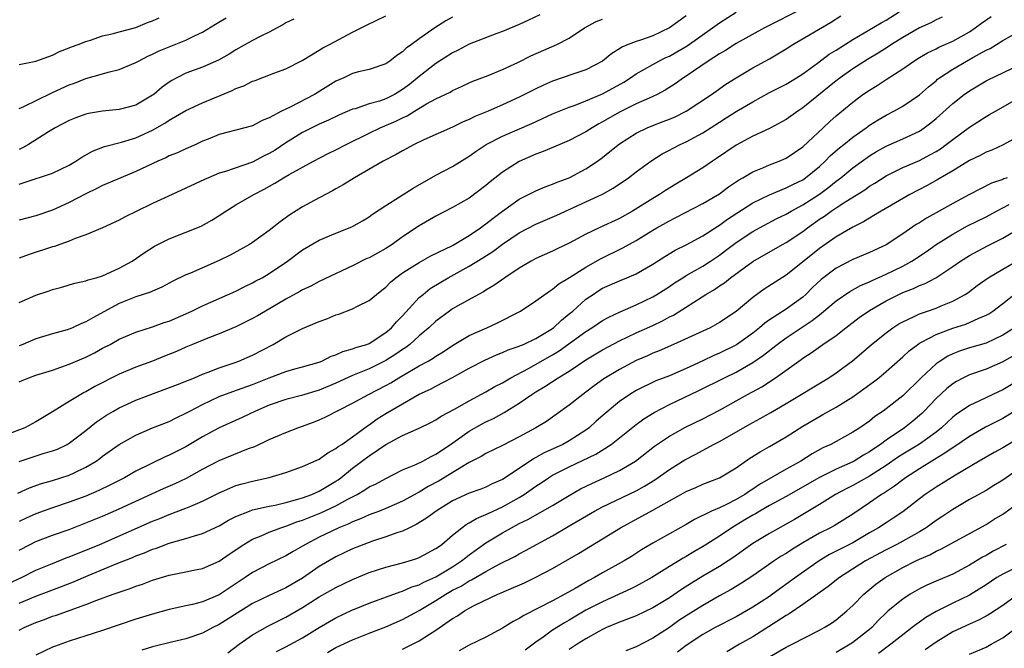
# Model space of a CAD drawing. Units: inches. Extents: x 2595000 to 2598000, y 1539000 to 1542000.
# Drawn here: x 2596899 to 2597017, y 1539767 to 1539842 of the extents above; entities that cross this region are included whole.
import ezdxf

# ---------------------------------------------------------------- set-up
doc = ezdxf.new("R2010")
doc.units = ezdxf.units.IN
doc.header["$MEASUREMENT"] = 0
doc.layers.add('LD25951539_2ft', color=9, linetype='Continuous')

msp = doc.modelspace()

# ---------------------------------------------------------------- linework, layer by layer
at = {"layer": 'LD25951539_2ft'}
for points, elevation in [([(2596993, 1539843.32), (2596988.42, 1539841), (2596985, 1539839.1), (2596983.72, 1539838.28), (2596983, 1539837.87), (2596981.64, 1539837), (2596979, 1539835.19), (2596978.7, 1539835), (2596977.71, 1539834.29), (2596976.49, 1539833.51), (2596975.53, 1539833), (2596975, 1539832.75), (2596974.57, 1539832.57), (2596973, 1539831.86), (2596971.09, 1539830.91), (2596969, 1539829.7), (2596968.54, 1539829.47), (2596967.74, 1539829), (2596967, 1539828.51), (2596965, 1539827.46), (2596963.88, 1539827), (2596961.86, 1539826.14), (2596961, 1539825.83), (2596959, 1539824.97), (2596957, 1539823.69), (2596955.51, 1539822.49), (2596955, 1539822.05), (2596953, 1539820.56), (2596951, 1539819.42), (2596949, 1539818.38), (2596947, 1539817.24), (2596945, 1539815.9), (2596943.76, 1539815), (2596943, 1539814.52), (2596941, 1539813.4), (2596940.71, 1539813.29), (2596939, 1539812.42), (2596935, 1539810.55), (2596934, 1539810), (2596933, 1539809.55), (2596932.67, 1539809.33), (2596931, 1539808.42), (2596928.56, 1539807), (2596927.58, 1539806.42), (2596927, 1539806.09), (2596925, 1539805.11), (2596923, 1539804.27), (2596921.81, 1539803.81), (2596919.79, 1539803), (2596919, 1539802.67), (2596917.85, 1539802.15), (2596916.42, 1539801.58), (2596914.98, 1539801), (2596913, 1539800.25), (2596911, 1539799.41), (2596908.07, 1539797.93), (2596907, 1539797.3), (2596906.79, 1539797.21), (2596906.4, 1539797), (2596905, 1539796.16), (2596903, 1539794.91), (2596901, 1539793.71), (2596899.68, 1539793), (2596895.4, 1539791.4)], 7988), ([(2596898.85, 1539785.15), (2596900.22, 1539785.78), (2596901.69, 1539786.31), (2596903, 1539786.67), (2596905, 1539787.3), (2596905.6, 1539787.6), (2596907, 1539788.26), (2596908.23, 1539789), (2596908.68, 1539789.32), (2596909, 1539789.57), (2596911, 1539790.98), (2596913, 1539792.12), (2596915, 1539792.99), (2596917, 1539793.75), (2596917.83, 1539794.17), (2596919, 1539794.73), (2596919.47, 1539795), (2596921, 1539795.8), (2596923, 1539796.73), (2596924.64, 1539797.36), (2596925.74, 1539797.74), (2596927, 1539798.2), (2596929, 1539799), (2596931, 1539799.76), (2596932.06, 1539800.06), (2596933, 1539800.3), (2596935, 1539800.88), (2596935.3, 1539801), (2596936.43, 1539801.57), (2596937, 1539801.76), (2596937.84, 1539802.16), (2596939, 1539802.45), (2596939.38, 1539802.62), (2596940.69, 1539803), (2596941, 1539803.12), (2596943, 1539804.43), (2596943.66, 1539805), (2596944.28, 1539805.72), (2596945, 1539806.43), (2596947, 1539808.61), (2596947.45, 1539809), (2596948.31, 1539809.69), (2596950.46, 1539811), (2596953, 1539812.39), (2596954.63, 1539813.37), (2596955.84, 1539814.16), (2596957, 1539815.03), (2596959, 1539816.38), (2596961, 1539817.44), (2596963.5, 1539818.5), (2596965, 1539819.17), (2596967, 1539820.1), (2596968.97, 1539821.03), (2596970.26, 1539821.74), (2596972.09, 1539823), (2596973, 1539823.71), (2596974.78, 1539825), (2596976.14, 1539825.86), (2596977, 1539826.3), (2596977.44, 1539826.56), (2596978.3, 1539827), (2596979, 1539827.32), (2596981, 1539828.4), (2596983, 1539829.67), (2596983.82, 1539830.18), (2596985, 1539830.94), (2596987, 1539832.13), (2596989, 1539833.22), (2596991, 1539834.25), (2596992.24, 1539835), (2596993, 1539835.49), (2596994.76, 1539836.76), (2596996.18, 1539837.82), (2596997, 1539838.31), (2596999, 1539839.59), (2597000.38, 1539840.38), (2597002.41, 1539841.59), (2597003, 1539841.92), (2597005.56, 1539843.56)], 7984), ([(2596899, 1539798.5), (2596899.34, 1539798.66), (2596900.15, 1539799), (2596901, 1539799.3), (2596903, 1539799.92), (2596905, 1539800.62), (2596907, 1539801.48), (2596908.01, 1539801.99), (2596909, 1539802.53), (2596909.9, 1539803), (2596911, 1539803.61), (2596913, 1539804.47), (2596915, 1539805.1), (2596916.39, 1539805.61), (2596917, 1539805.8), (2596919.71, 1539807), (2596921, 1539807.63), (2596923, 1539808.49), (2596925, 1539809.4), (2596926.05, 1539809.95), (2596927, 1539810.38), (2596927.39, 1539810.61), (2596928.15, 1539811), (2596929, 1539811.49), (2596931.19, 1539813), (2596933, 1539814.36), (2596935, 1539815.5), (2596937, 1539816.34), (2596938.89, 1539817.11), (2596940.19, 1539817.81), (2596941, 1539818.32), (2596941.39, 1539818.61), (2596943, 1539819.68), (2596946.26, 1539821.74), (2596949, 1539823.31), (2596951, 1539824.36), (2596953, 1539825.58), (2596953.81, 1539826.19), (2596955.04, 1539827), (2596957, 1539828), (2596960.49, 1539829.51), (2596963, 1539830.66), (2596965, 1539831.47), (2596965.72, 1539831.72), (2596967, 1539832.22), (2596969, 1539833.07), (2596971.52, 1539834.48), (2596972.32, 1539835), (2596973, 1539835.47), (2596975, 1539836.6), (2596975.74, 1539837), (2596976.58, 1539837.42), (2596977, 1539837.6), (2596977.9, 1539838.1), (2596979.15, 1539838.85), (2596982.16, 1539841), (2596983, 1539841.61), (2596985, 1539842.88)], 7990), ([(2596961.46, 1539842.54), (2596960.1, 1539841.9), (2596959, 1539841.4), (2596957, 1539840.56), (2596956.31, 1539840.31), (2596953, 1539839.03), (2596951.67, 1539838.33), (2596951, 1539838.01), (2596949, 1539836.73), (2596947, 1539835.16), (2596945.81, 1539834.19), (2596945, 1539833.59), (2596944.01, 1539833), (2596943, 1539832.49), (2596942.21, 1539832.21), (2596941, 1539831.86), (2596939.29, 1539831.29), (2596939, 1539831.22), (2596937.44, 1539830.56), (2596936.1, 1539829.9), (2596935, 1539829.43), (2596933, 1539828.42), (2596931, 1539827.18), (2596929.69, 1539826.31), (2596929, 1539825.91), (2596928.38, 1539825.62), (2596927, 1539824.89), (2596923.76, 1539823.76), (2596923, 1539823.54), (2596921.69, 1539823), (2596921.21, 1539822.79), (2596919, 1539821.73), (2596917.36, 1539821), (2596915, 1539819.9), (2596913.04, 1539818.96), (2596911.7, 1539818.3), (2596911, 1539817.91), (2596909, 1539816.97), (2596907, 1539816.14), (2596905.7, 1539815.7), (2596905, 1539815.4), (2596903.88, 1539815), (2596903.24, 1539814.75), (2596903, 1539814.69), (2596900.21, 1539813.79), (2596899, 1539813.35)], 7996), ([(2596979, 1539842.43), (2596977, 1539841), (2596975, 1539840.05), (2596973.53, 1539839.53), (2596973, 1539839.36), (2596972.05, 1539839), (2596971.31, 1539838.69), (2596971, 1539838.46), (2596970.09, 1539837.91), (2596969, 1539836.98), (2596967, 1539835.96), (2596965.44, 1539835.44), (2596963, 1539834.59), (2596961.89, 1539834.11), (2596961, 1539833.68), (2596959, 1539832.68), (2596957, 1539831.75), (2596955.28, 1539831), (2596953.66, 1539830.34), (2596953, 1539830.01), (2596952.28, 1539829.72), (2596951, 1539829.09), (2596947.55, 1539827.55), (2596946.38, 1539827), (2596945, 1539826.25), (2596944.21, 1539825.79), (2596942.68, 1539825), (2596939.24, 1539823), (2596937.86, 1539822.14), (2596937, 1539821.66), (2596936.59, 1539821.41), (2596935, 1539820.59), (2596933, 1539819.51), (2596931.46, 1539818.54), (2596930.3, 1539817.7), (2596929, 1539816.65), (2596927, 1539815.24), (2596926.64, 1539815), (2596924.29, 1539813.71), (2596923, 1539813.06), (2596919.56, 1539811.56), (2596919, 1539811.34), (2596917.42, 1539810.58), (2596916.12, 1539809.88), (2596915, 1539809.4), (2596914.73, 1539809.27), (2596913, 1539808.69), (2596911, 1539807.91), (2596907.81, 1539806.19), (2596907, 1539805.69), (2596906.49, 1539805.51), (2596905.4, 1539805), (2596905, 1539804.83), (2596904.75, 1539804.75), (2596903, 1539804.26), (2596901, 1539803.68), (2596899.44, 1539803), (2596899, 1539802.84)], 7992), ([(2596899, 1539822.24), (2596899.59, 1539822.41), (2596903, 1539823.56), (2596905, 1539824.52), (2596905.81, 1539825), (2596906.51, 1539825.49), (2596907.79, 1539826.21), (2596909.24, 1539826.76), (2596911.28, 1539827.28), (2596913, 1539827.8), (2596915, 1539828.72), (2596916.45, 1539829.55), (2596917, 1539829.93), (2596919, 1539831.09), (2596921, 1539832), (2596924.54, 1539833.46), (2596925, 1539833.7), (2596925.95, 1539834.05), (2596927, 1539834.58), (2596927.31, 1539834.69), (2596929.55, 1539835.55), (2596931, 1539836.09), (2596932.94, 1539837.06), (2596935, 1539838.3), (2596935.42, 1539838.58), (2596936.24, 1539839), (2596939, 1539840.48), (2596940.67, 1539841.33), (2596943, 1539842.42)], 8000), ([(2596899, 1539788.93), (2596901.89, 1539789.89), (2596903, 1539790.21), (2596903.58, 1539790.42), (2596904.76, 1539791), (2596905, 1539791.13), (2596907, 1539792.68), (2596908.28, 1539793.72), (2596909.48, 1539794.52), (2596910.29, 1539795), (2596911, 1539795.4), (2596913, 1539796.3), (2596914.78, 1539797), (2596918.3, 1539798.3), (2596919, 1539798.58), (2596919.29, 1539798.71), (2596920.03, 1539799), (2596921, 1539799.41), (2596921.65, 1539799.65), (2596923, 1539800.2), (2596924.8, 1539800.8), (2596925.35, 1539801), (2596927, 1539801.72), (2596929.45, 1539803), (2596931, 1539803.89), (2596933, 1539804.91), (2596935, 1539805.75), (2596935.92, 1539806.08), (2596937, 1539806.53), (2596937.36, 1539806.64), (2596939, 1539807.28), (2596939.6, 1539807.6), (2596941, 1539808.28), (2596941.86, 1539809), (2596942.51, 1539809.49), (2596943, 1539809.88), (2596943.54, 1539810.46), (2596944.18, 1539811), (2596945, 1539811.57), (2596947, 1539812.84), (2596948.39, 1539813.61), (2596951, 1539814.88), (2596953, 1539816.08), (2596954.36, 1539817), (2596954.72, 1539817.28), (2596955, 1539817.47), (2596955.85, 1539818.15), (2596957, 1539819), (2596959, 1539820.41), (2596961, 1539821.43), (2596962.1, 1539821.9), (2596963, 1539822.21), (2596963.54, 1539822.46), (2596965, 1539823), (2596967, 1539824.06), (2596968.39, 1539825), (2596969, 1539825.45), (2596969.86, 1539826.14), (2596971, 1539827.08), (2596973, 1539828.36), (2596974.32, 1539829), (2596975, 1539829.27), (2596976.26, 1539829.74), (2596977, 1539830.02), (2596977.69, 1539830.31), (2596979.02, 1539830.98), (2596982.04, 1539833), (2596982.6, 1539833.4), (2596983.78, 1539834.22), (2596985.01, 1539834.99), (2596987, 1539836.18), (2596989, 1539837.29), (2596991, 1539838.49), (2596991.8, 1539839), (2596996.35, 1539841.65), (2596997.58, 1539842.42)], 7986), ([(2596899, 1539778.3), (2596900.31, 1539779), (2596901, 1539779.34), (2596903, 1539780.09), (2596905, 1539780.8), (2596907, 1539781.57), (2596909, 1539782.4), (2596911, 1539783.27), (2596914.92, 1539785.08), (2596916.3, 1539785.7), (2596917.7, 1539786.3), (2596919.05, 1539786.95), (2596921, 1539788.01), (2596923, 1539789.06), (2596926.49, 1539790.49), (2596927.25, 1539790.75), (2596929, 1539791.57), (2596931, 1539792.44), (2596932.42, 1539793), (2596934.32, 1539793.68), (2596935, 1539793.96), (2596935.72, 1539794.28), (2596939, 1539795.95), (2596940.92, 1539797), (2596943, 1539798.07), (2596943.6, 1539798.4), (2596944.56, 1539799), (2596945.63, 1539799.63), (2596947, 1539800.41), (2596948.07, 1539801), (2596948.65, 1539801.35), (2596949, 1539801.59), (2596949.88, 1539802.12), (2596951, 1539802.87), (2596953, 1539804.05), (2596955.12, 1539805), (2596956.4, 1539805.6), (2596959.14, 1539807), (2596961, 1539808.21), (2596962.61, 1539809.39), (2596963, 1539809.62), (2596963.74, 1539810.26), (2596965.04, 1539811.04), (2596967, 1539812.28), (2596968.73, 1539813.27), (2596971.43, 1539814.57), (2596973, 1539815.45), (2596975, 1539816.71), (2596975.49, 1539817), (2596977, 1539817.84), (2596977.78, 1539818.22), (2596981, 1539819.92), (2596983, 1539821.08), (2596984.1, 1539821.9), (2596985.29, 1539822.71), (2596985.82, 1539823), (2596987, 1539823.73), (2596988.2, 1539824.2), (2596989, 1539824.55), (2596990.19, 1539825), (2596991, 1539825.35), (2596993, 1539826.71), (2596995.45, 1539829), (2596996.24, 1539829.76), (2596997, 1539830.45), (2596999, 1539832.09), (2597000.23, 1539833), (2597001, 1539833.53), (2597001.92, 1539834.08), (2597003, 1539834.8), (2597005, 1539836.06), (2597006.32, 1539837), (2597007, 1539837.43), (2597007.99, 1539838.01), (2597009, 1539838.48), (2597009.34, 1539838.66), (2597011, 1539839.39), (2597013, 1539840.53), (2597013.71, 1539841), (2597014.45, 1539841.55), (2597015.63, 1539842.37)], 7980), ([(2596951, 1539842.29), (2596950.17, 1539841.83), (2596948.88, 1539841), (2596947, 1539839.68), (2596946.06, 1539839), (2596945.43, 1539838.57), (2596945, 1539838.12), (2596944.31, 1539837.69), (2596943.47, 1539837), (2596943, 1539836.68), (2596941, 1539836.01), (2596939.7, 1539835.7), (2596939, 1539835.5), (2596937.95, 1539835), (2596937, 1539834.58), (2596934.41, 1539833), (2596931.49, 1539831.49), (2596930.46, 1539831), (2596929, 1539830.2), (2596928.13, 1539829.87), (2596927, 1539829.25), (2596923, 1539828.19), (2596921.65, 1539827.65), (2596921, 1539827.38), (2596920.18, 1539827), (2596919, 1539826.49), (2596917.99, 1539826.01), (2596917, 1539825.62), (2596916.59, 1539825.41), (2596915.61, 1539825), (2596913, 1539823.76), (2596911.18, 1539823), (2596909, 1539822.05), (2596908.31, 1539821.69), (2596907, 1539821.07), (2596905, 1539820.02), (2596903, 1539819.1), (2596901, 1539818.44), (2596899, 1539817.89)], 7998), ([(2597009.72, 1539842.28), (2597009, 1539841.94), (2597008.39, 1539841.61), (2597007, 1539841.01), (2597005, 1539839.85), (2597003.66, 1539839), (2597003.27, 1539838.73), (2597002.04, 1539837.96), (2597000.79, 1539837.21), (2596999, 1539836.06), (2596997.5, 1539835), (2596997, 1539834.62), (2596993, 1539831.38), (2596992.41, 1539831), (2596991, 1539829.98), (2596989, 1539828.91), (2596987, 1539827.99), (2596985, 1539826.92), (2596982.67, 1539825.33), (2596982.16, 1539825), (2596981, 1539824.21), (2596979.04, 1539823), (2596977.77, 1539822.23), (2596976.53, 1539821.47), (2596975.83, 1539821), (2596975, 1539820.52), (2596972.57, 1539819), (2596971, 1539818.11), (2596968.59, 1539817), (2596967, 1539816.23), (2596965, 1539815.14), (2596963.53, 1539814.47), (2596963, 1539814.2), (2596961, 1539813.32), (2596960.42, 1539813), (2596959, 1539812.15), (2596957.28, 1539811), (2596955.95, 1539810.05), (2596955, 1539809.5), (2596954.7, 1539809.3), (2596954.1, 1539809), (2596951.61, 1539807.61), (2596951, 1539807.26), (2596950.63, 1539807), (2596949, 1539805.8), (2596948.15, 1539805), (2596947, 1539804.02), (2596945.87, 1539803), (2596945.37, 1539802.63), (2596945, 1539802.39), (2596944.19, 1539801.81), (2596943, 1539801.05), (2596941, 1539800.06), (2596939, 1539799.27), (2596937, 1539798.36), (2596935, 1539797.5), (2596932.85, 1539796.85), (2596931, 1539796.39), (2596929, 1539795.71), (2596927.33, 1539795), (2596925.76, 1539794.24), (2596923, 1539792.98), (2596921, 1539791.91), (2596919, 1539790.72), (2596918.41, 1539790.41), (2596917, 1539789.69), (2596916.51, 1539789.49), (2596913, 1539787.78), (2596911.61, 1539787), (2596909.88, 1539786.12), (2596908.53, 1539785.47), (2596907, 1539784.8), (2596905, 1539784.05), (2596903, 1539783.37), (2596901, 1539782.66), (2596899.84, 1539782.16), (2596899, 1539781.75)], 7982), ([(2596899, 1539836.61), (2596901, 1539837), (2596903, 1539837.73), (2596903.83, 1539838.17), (2596905, 1539838.58), (2596905.29, 1539838.71), (2596906.09, 1539839), (2596907, 1539839.37), (2596907.53, 1539839.53), (2596909, 1539840.04), (2596910.32, 1539840.32), (2596911, 1539840.52), (2596913, 1539841.02), (2596914.38, 1539841.62), (2596915, 1539841.82), (2596915.8, 1539842.2)], 8006), ([(2596899, 1539831.33), (2596899.57, 1539831.57), (2596902.84, 1539833.16), (2596903, 1539833.22), (2596905, 1539834.16), (2596905.63, 1539834.37), (2596907, 1539834.92), (2596909, 1539835.47), (2596909.68, 1539835.68), (2596911, 1539836), (2596913, 1539836.82), (2596913.29, 1539837), (2596914.42, 1539837.58), (2596915, 1539837.82), (2596915.78, 1539838.22), (2596917, 1539838.73), (2596919, 1539839.5), (2596920.03, 1539840.03), (2596921, 1539840.48), (2596922.55, 1539841.45), (2596923.81, 1539842.19)], 8004), ([(2596931.95, 1539842.05), (2596931, 1539841.58), (2596930.64, 1539841.36), (2596929.93, 1539841), (2596929, 1539840.49), (2596928, 1539840), (2596927, 1539839.47), (2596925, 1539838.36), (2596924.17, 1539837.83), (2596922.9, 1539837.1), (2596921, 1539836.26), (2596919, 1539835.55), (2596917.9, 1539835), (2596917.31, 1539834.69), (2596917, 1539834.49), (2596916.14, 1539833.86), (2596915.13, 1539833), (2596915, 1539832.9), (2596913, 1539831.72), (2596911, 1539831.18), (2596909, 1539830.99), (2596907.31, 1539830.7), (2596907, 1539830.62), (2596905.81, 1539830.19), (2596905, 1539829.86), (2596903.32, 1539829), (2596902.51, 1539828.51), (2596900.12, 1539827), (2596899.41, 1539826.59), (2596899, 1539826.4)], 8002), ([(2596899, 1539808.03), (2596901, 1539808.91), (2596902.58, 1539809.42), (2596903, 1539809.57), (2596904.13, 1539809.87), (2596905, 1539810.13), (2596905.66, 1539810.34), (2596907, 1539810.62), (2596907.25, 1539810.75), (2596908.23, 1539811), (2596909, 1539811.23), (2596911, 1539812.13), (2596912.56, 1539813), (2596914, 1539814), (2596915.22, 1539814.78), (2596917, 1539815.65), (2596920.82, 1539817.18), (2596922.11, 1539817.89), (2596923, 1539818.45), (2596923.78, 1539819), (2596925, 1539819.74), (2596927.15, 1539821), (2596928.38, 1539821.62), (2596929.67, 1539822.33), (2596930.71, 1539823), (2596931.4, 1539823.4), (2596934.29, 1539825), (2596936.08, 1539825.92), (2596937, 1539826.36), (2596938.21, 1539827), (2596941, 1539828.37), (2596942.32, 1539829), (2596944.2, 1539829.8), (2596945, 1539830.21), (2596945.55, 1539830.45), (2596946.41, 1539831), (2596947.88, 1539831.88), (2596949, 1539832.48), (2596950.71, 1539833.29), (2596951, 1539833.48), (2596952.06, 1539833.94), (2596953, 1539834.4), (2596953.42, 1539834.58), (2596955.28, 1539835.28), (2596957, 1539835.98), (2596958.83, 1539836.83), (2596960.38, 1539837.62), (2596963.49, 1539839), (2596965, 1539839.77), (2596966.83, 1539841), (2596968.24, 1539841.76), (2596969, 1539842.05)], 7994), ([(2596897.72, 1539774.28), (2596899.26, 1539775), (2596901, 1539775.88), (2596903, 1539776.71), (2596904.64, 1539777.36), (2596905, 1539777.49), (2596906.06, 1539777.94), (2596907, 1539778.29), (2596908.68, 1539779), (2596915, 1539781.79), (2596915.88, 1539782.12), (2596917, 1539782.6), (2596919, 1539783.33), (2596919.6, 1539783.6), (2596921, 1539784.17), (2596923, 1539785.19), (2596924.25, 1539785.75), (2596925, 1539786.05), (2596925.74, 1539786.26), (2596927, 1539786.59), (2596929, 1539787.01), (2596931, 1539787.63), (2596933, 1539788.33), (2596935, 1539789.22), (2596936.01, 1539789.99), (2596937, 1539790.5), (2596937.27, 1539790.73), (2596937.69, 1539791), (2596939, 1539791.89), (2596940.78, 1539793.22), (2596941, 1539793.36), (2596941.95, 1539794.05), (2596943, 1539794.71), (2596945, 1539795.87), (2596947, 1539797.01), (2596948.36, 1539797.64), (2596949, 1539798), (2596951, 1539799.04), (2596953, 1539800.14), (2596954.88, 1539801.12), (2596956.26, 1539801.74), (2596957, 1539802.02), (2596957.67, 1539802.33), (2596959, 1539802.79), (2596959.14, 1539802.86), (2596959.49, 1539803), (2596961, 1539803.71), (2596962.77, 1539804.77), (2596963.11, 1539805), (2596964.08, 1539805.92), (2596965, 1539806.65), (2596965.42, 1539807), (2596967, 1539808.42), (2596967.85, 1539809), (2596968.54, 1539809.46), (2596969, 1539809.73), (2596971, 1539810.64), (2596971.89, 1539811), (2596973, 1539811.48), (2596975, 1539812.61), (2596976.45, 1539813.55), (2596977.7, 1539814.3), (2596979, 1539814.94), (2596981, 1539816.03), (2596982.8, 1539817.2), (2596983, 1539817.32), (2596983.97, 1539818.03), (2596987, 1539819.97), (2596989, 1539820.94), (2596991, 1539821.77), (2596991.81, 1539822.2), (2596993, 1539822.77), (2596993.33, 1539823), (2596995, 1539824.37), (2596995.69, 1539825), (2596996.34, 1539825.66), (2596997.41, 1539826.59), (2596997.93, 1539827), (2596999, 1539827.88), (2597000.6, 1539829), (2597001, 1539829.3), (2597002.04, 1539829.96), (2597003, 1539830.52), (2597003.94, 1539831), (2597005, 1539831.6), (2597007, 1539832.94), (2597008.08, 1539833.92), (2597009, 1539834.65), (2597009.18, 1539834.82), (2597009.43, 1539835), (2597011, 1539836.02), (2597012.67, 1539837), (2597013.42, 1539837.42), (2597015, 1539838.3), (2597015.48, 1539838.52), (2597017, 1539839.48), (2597019, 1539840.59)], 7978), ([(2596899, 1539771.95), (2596901, 1539772.76), (2596904.07, 1539773.93), (2596905.5, 1539774.5), (2596907.26, 1539775.26), (2596910.64, 1539776.64), (2596912.59, 1539777.41), (2596913, 1539777.6), (2596914.02, 1539777.98), (2596915, 1539778.4), (2596915.45, 1539778.55), (2596917, 1539779.13), (2596919, 1539779.7), (2596920.03, 1539780.03), (2596921, 1539780.3), (2596923, 1539781.24), (2596924.1, 1539781.9), (2596925, 1539782.36), (2596926.63, 1539783), (2596927, 1539783.13), (2596929, 1539783.57), (2596929.71, 1539783.71), (2596931, 1539784.03), (2596932.41, 1539784.41), (2596933, 1539784.6), (2596934.1, 1539785), (2596934.72, 1539785.28), (2596935, 1539785.38), (2596937, 1539786.58), (2596937.25, 1539786.75), (2596937.58, 1539787), (2596939, 1539788.14), (2596941, 1539789.62), (2596943, 1539791), (2596945, 1539792.08), (2596947, 1539792.96), (2596948.38, 1539793.62), (2596949, 1539793.94), (2596949.63, 1539794.37), (2596951.21, 1539795.21), (2596953, 1539796.24), (2596955, 1539797.3), (2596956.07, 1539797.93), (2596957, 1539798.4), (2596958, 1539799), (2596960.11, 1539800.11), (2596963, 1539801.74), (2596963.79, 1539802.21), (2596967, 1539804.56), (2596967.72, 1539805), (2596969, 1539805.86), (2596969.73, 1539806.27), (2596971.08, 1539806.92), (2596973, 1539807.75), (2596975, 1539808.7), (2596975.51, 1539809), (2596977, 1539809.95), (2596977.62, 1539810.38), (2596978.6, 1539811), (2596979, 1539811.25), (2596981, 1539812.39), (2596981.94, 1539813), (2596983, 1539813.71), (2596983.74, 1539814.26), (2596985, 1539815.24), (2596987, 1539816.56), (2596987.81, 1539817), (2596989.9, 1539818.1), (2596991, 1539818.63), (2596991.6, 1539819), (2596993, 1539819.75), (2596995, 1539821.04), (2596996.13, 1539821.87), (2596997, 1539822.58), (2596997.56, 1539823), (2596999, 1539824.19), (2597001, 1539825.62), (2597001.86, 1539826.14), (2597003, 1539826.78), (2597005, 1539827.67), (2597007, 1539828.61), (2597007.59, 1539829), (2597008.39, 1539829.61), (2597009, 1539830.11), (2597011, 1539831.93), (2597012.37, 1539833), (2597013, 1539833.44), (2597015, 1539834.62), (2597015.25, 1539834.75), (2597019, 1539836.55)], 7976), ([(2596899, 1539768.68), (2596899.61, 1539769), (2596901, 1539769.62), (2596902.02, 1539769.98), (2596903, 1539770.36), (2596903.49, 1539770.51), (2596905.1, 1539771.1), (2596907, 1539771.78), (2596908.29, 1539772.29), (2596910.25, 1539773), (2596911, 1539773.26), (2596912.31, 1539773.69), (2596913, 1539773.96), (2596913.79, 1539774.21), (2596915, 1539774.68), (2596917, 1539775.28), (2596917.37, 1539775.37), (2596919, 1539775.69), (2596919.89, 1539775.89), (2596921, 1539776.11), (2596923, 1539776.98), (2596924.18, 1539777.82), (2596925, 1539778.35), (2596925.38, 1539778.62), (2596925.96, 1539779), (2596927, 1539779.62), (2596928.04, 1539780.04), (2596929, 1539780.47), (2596930.39, 1539781), (2596931, 1539781.19), (2596932.31, 1539781.69), (2596933, 1539781.91), (2596935.2, 1539782.8), (2596937, 1539783.62), (2596938.44, 1539784.44), (2596939.53, 1539785), (2596940.47, 1539785.53), (2596941, 1539785.89), (2596941.76, 1539786.24), (2596943, 1539786.92), (2596945, 1539787.93), (2596946.59, 1539788.6), (2596947.43, 1539789), (2596948.44, 1539789.56), (2596949, 1539789.81), (2596950.76, 1539791), (2596953, 1539792.58), (2596954.55, 1539793.45), (2596955, 1539793.69), (2596955.89, 1539794.11), (2596957.18, 1539794.82), (2596959, 1539795.95), (2596960.5, 1539797), (2596961, 1539797.32), (2596962.06, 1539797.94), (2596963.66, 1539799), (2596965, 1539799.8), (2596967, 1539801.14), (2596969, 1539802.34), (2596971, 1539803.41), (2596973, 1539804.37), (2596975, 1539805.28), (2596976.17, 1539805.83), (2596977, 1539806.29), (2596977.48, 1539806.52), (2596981.38, 1539809), (2596982.41, 1539809.59), (2596983, 1539810.01), (2596983.6, 1539810.4), (2596984.35, 1539811), (2596987, 1539812.93), (2596990.59, 1539815), (2596991, 1539815.22), (2596993, 1539816.56), (2596993.57, 1539817), (2596995, 1539818.01), (2596995.6, 1539818.4), (2596996.41, 1539819), (2596997, 1539819.4), (2596998.16, 1539820.16), (2597000.44, 1539821.56), (2597001, 1539821.97), (2597001.65, 1539822.35), (2597003, 1539823.22), (2597005, 1539824.22), (2597007, 1539825.08), (2597008.26, 1539825.74), (2597009, 1539826.16), (2597009.52, 1539826.48), (2597010.23, 1539827), (2597011, 1539827.61), (2597013, 1539829.09), (2597015, 1539830.35), (2597015.42, 1539830.58), (2597016.12, 1539831), (2597019, 1539832.63)], 7974), ([(2597019, 1539828.02), (2597017.05, 1539826.95), (2597015.68, 1539826.32), (2597015, 1539826.08), (2597014.31, 1539825.69), (2597013, 1539825.08), (2597011, 1539823.85), (2597009.21, 1539822.79), (2597007.92, 1539822.08), (2597005.86, 1539821), (2597002.41, 1539819), (2597001.55, 1539818.45), (2597001, 1539818.15), (2597000.29, 1539817.71), (2596999, 1539817.08), (2596997, 1539815.92), (2596995, 1539814.49), (2596994.16, 1539813.84), (2596991, 1539811.3), (2596988.38, 1539809.62), (2596987, 1539808.63), (2596985, 1539806.96), (2596983, 1539805.61), (2596981.88, 1539805), (2596977.5, 1539803), (2596975.77, 1539802.23), (2596975, 1539801.94), (2596974.36, 1539801.64), (2596973, 1539801.08), (2596971, 1539800), (2596969.15, 1539798.85), (2596967.98, 1539798.02), (2596967, 1539797.27), (2596966.61, 1539797), (2596965, 1539795.7), (2596963.43, 1539794.57), (2596962.25, 1539793.75), (2596961, 1539793), (2596959, 1539791.92), (2596957, 1539790.88), (2596955, 1539789.91), (2596954.44, 1539789.56), (2596953, 1539788.82), (2596952.58, 1539788.58), (2596949.38, 1539786.62), (2596948.07, 1539785.93), (2596947, 1539785.28), (2596946.81, 1539785.19), (2596945, 1539784.19), (2596943, 1539783.31), (2596942.23, 1539783), (2596941, 1539782.54), (2596939.94, 1539782.06), (2596939, 1539781.72), (2596938.53, 1539781.47), (2596937.35, 1539781), (2596935, 1539779.86), (2596933.35, 1539779), (2596933, 1539778.78), (2596931.86, 1539778.14), (2596931, 1539777.61), (2596929, 1539776.66), (2596927, 1539775.63), (2596926.1, 1539775), (2596923, 1539772.95), (2596921, 1539772.11), (2596919.79, 1539771.79), (2596919, 1539771.63), (2596917, 1539771.17), (2596915, 1539770.62), (2596913, 1539770.01), (2596909, 1539768.64), (2596905, 1539767.36), (2596903.25, 1539766.75), (2596903, 1539766.64), (2596901, 1539765.69)], 7972), ([(2597017.52, 1539823), (2597017.14, 1539822.86), (2597017, 1539822.79), (2597015.66, 1539822.34), (2597013, 1539821), (2597011, 1539819.91), (2597009.39, 1539819), (2597007.84, 1539818.16), (2597007, 1539817.6), (2597006.62, 1539817.38), (2597005, 1539816.28), (2597003, 1539814.95), (2597001, 1539814.03), (2596999, 1539813.2), (2596997, 1539812.16), (2596995.2, 1539810.8), (2596994.18, 1539809.82), (2596993.37, 1539809), (2596993, 1539808.67), (2596991, 1539807.22), (2596989, 1539805.94), (2596988.45, 1539805.55), (2596987.82, 1539805), (2596987, 1539804.36), (2596985.04, 1539802.96), (2596983, 1539801.93), (2596982.34, 1539801.66), (2596981, 1539801.01), (2596979, 1539800.09), (2596977, 1539799.22), (2596975.39, 1539798.61), (2596973, 1539797.45), (2596972.26, 1539797), (2596971, 1539796.13), (2596969.28, 1539794.72), (2596968.22, 1539793.78), (2596967.38, 1539793), (2596967, 1539792.72), (2596965, 1539791.43), (2596964.21, 1539791), (2596962, 1539790), (2596961, 1539789.42), (2596960.72, 1539789.28), (2596959, 1539788.1), (2596957, 1539786.77), (2596955.75, 1539786.25), (2596955, 1539785.87), (2596954.38, 1539785.62), (2596953, 1539785.15), (2596951, 1539784.23), (2596949.02, 1539783), (2596947.87, 1539782.13), (2596946.63, 1539781.37), (2596945.82, 1539781), (2596945, 1539780.6), (2596944.41, 1539780.41), (2596943, 1539779.89), (2596941.38, 1539779.38), (2596940.33, 1539779), (2596939, 1539778.47), (2596937, 1539777.5), (2596935, 1539776.32), (2596933, 1539774.95), (2596931, 1539773.78), (2596930.45, 1539773.55), (2596929, 1539772.86), (2596927, 1539771.88), (2596923, 1539769.37), (2596922.23, 1539769), (2596921, 1539768.32), (2596919, 1539767.66), (2596917.26, 1539767.26), (2596915, 1539766.69), (2596913.69, 1539766.31)], 7970), ([(2596924.02, 1539765.98), (2596925.39, 1539767), (2596927, 1539768.14), (2596928.83, 1539769.17), (2596931, 1539770.25), (2596931.48, 1539770.52), (2596933, 1539771.41), (2596935, 1539772.68), (2596937, 1539773.82), (2596939, 1539774.77), (2596941, 1539775.6), (2596943, 1539776.25), (2596945, 1539776.77), (2596945.78, 1539777), (2596946.7, 1539777.3), (2596947, 1539777.41), (2596949, 1539778.49), (2596949.29, 1539778.71), (2596949.7, 1539779), (2596951, 1539780.1), (2596952.11, 1539781), (2596952.62, 1539781.38), (2596953, 1539781.57), (2596953.88, 1539782.12), (2596955, 1539782.57), (2596955.28, 1539782.72), (2596957, 1539783.52), (2596959, 1539784.64), (2596959.58, 1539785), (2596960.43, 1539785.57), (2596961, 1539786), (2596961.62, 1539786.38), (2596962.52, 1539787), (2596963, 1539787.29), (2596965, 1539788.3), (2596968.18, 1539789.82), (2596970.01, 1539791), (2596973, 1539793.37), (2596973.94, 1539794.06), (2596975.16, 1539794.84), (2596977, 1539795.79), (2596980.53, 1539797.47), (2596983.6, 1539799), (2596985, 1539799.67), (2596987, 1539800.81), (2596988.3, 1539801.7), (2596989, 1539802.26), (2596989.43, 1539802.57), (2596989.94, 1539803), (2596991, 1539803.78), (2596992.81, 1539805), (2596994.15, 1539805.85), (2596995, 1539806.55), (2596995.27, 1539806.73), (2596997, 1539808.21), (2596998.65, 1539809.35), (2596999.94, 1539810.06), (2597001, 1539810.51), (2597001.32, 1539810.68), (2597003, 1539811.42), (2597005, 1539812.4), (2597006.09, 1539813), (2597007.84, 1539814.16), (2597009.03, 1539815), (2597011, 1539816.24), (2597012.79, 1539817.21), (2597015, 1539818.32), (2597016.24, 1539819), (2597017.78, 1539819.78)], 7968), ([(2596929.87, 1539766.13), (2596931, 1539766.7), (2596933, 1539767.79), (2596935, 1539769.02), (2596937, 1539770.19), (2596939, 1539771.13), (2596939.22, 1539771.22), (2596941, 1539771.92), (2596944.7, 1539773.3), (2596945, 1539773.37), (2596946.12, 1539773.88), (2596947, 1539774.15), (2596947.55, 1539774.45), (2596949, 1539775.1), (2596951, 1539776.31), (2596952.06, 1539777), (2596952.57, 1539777.43), (2596953, 1539777.75), (2596955, 1539779.18), (2596957, 1539780.39), (2596958.07, 1539781), (2596959, 1539781.49), (2596960.02, 1539781.98), (2596963, 1539783.68), (2596965, 1539784.88), (2596966.35, 1539785.65), (2596967.69, 1539786.31), (2596969.19, 1539787), (2596971, 1539787.86), (2596972.94, 1539789), (2596975.22, 1539790.78), (2596977, 1539791.99), (2596978.93, 1539793.07), (2596981, 1539794.08), (2596983, 1539795.09), (2596986.37, 1539797), (2596988.08, 1539797.92), (2596989.74, 1539799), (2596992.82, 1539801.18), (2596993, 1539801.33), (2596994.02, 1539801.98), (2596995.42, 1539803), (2596997, 1539804.08), (2596998.19, 1539805), (2596999.79, 1539806.21), (2597001, 1539807.06), (2597003, 1539808.21), (2597004.55, 1539809), (2597005, 1539809.21), (2597006.3, 1539809.7), (2597007, 1539810.05), (2597007.7, 1539810.3), (2597008.99, 1539811), (2597011, 1539812.34), (2597011.93, 1539813), (2597013, 1539813.67), (2597015.18, 1539814.82), (2597017, 1539815.74), (2597019.1, 1539817)], 7966), ([(2596935.98, 1539766.02), (2596937, 1539766.6), (2596939, 1539767.54), (2596941, 1539768.35), (2596943, 1539769.1), (2596945, 1539769.97), (2596947, 1539771.06), (2596949, 1539772.24), (2596950.17, 1539773), (2596951, 1539773.48), (2596952.01, 1539773.99), (2596953, 1539774.63), (2596953.26, 1539774.74), (2596955, 1539775.74), (2596956.6, 1539776.6), (2596958.45, 1539777.55), (2596959, 1539777.87), (2596959.74, 1539778.26), (2596963, 1539780.03), (2596964.87, 1539781.13), (2596968.03, 1539783), (2596969, 1539783.52), (2596973, 1539785.43), (2596974.02, 1539785.98), (2596975.25, 1539786.75), (2596977, 1539788), (2596978.86, 1539789.14), (2596980.17, 1539789.83), (2596982.31, 1539791), (2596983, 1539791.36), (2596987, 1539793.63), (2596987.9, 1539794.1), (2596989.18, 1539794.82), (2596991, 1539795.89), (2596996.12, 1539799), (2596997, 1539799.6), (2596998.96, 1539801.04), (2597000.05, 1539801.95), (2597001.27, 1539803), (2597003, 1539804.4), (2597003.82, 1539805), (2597004.54, 1539805.46), (2597005, 1539805.72), (2597006.31, 1539806.31), (2597007, 1539806.66), (2597007.24, 1539806.76), (2597007.99, 1539807), (2597009, 1539807.35), (2597009.62, 1539807.62), (2597011, 1539808.17), (2597012.51, 1539809), (2597012.81, 1539809.19), (2597013.95, 1539810.05), (2597015.25, 1539811), (2597017, 1539812.04), (2597019, 1539813.2)], 7964), ([(2596945, 1539766.41), (2596945.4, 1539766.6), (2596947, 1539767.42), (2596948.21, 1539768.21), (2596949, 1539768.7), (2596951, 1539770.08), (2596951.58, 1539770.42), (2596952.43, 1539771), (2596953, 1539771.33), (2596953.68, 1539771.68), (2596956.43, 1539773), (2596956.84, 1539773.16), (2596957.46, 1539773.46), (2596959.61, 1539774.39), (2596961, 1539775.06), (2596963, 1539776.11), (2596966.11, 1539777.89), (2596969, 1539779.65), (2596971.15, 1539781), (2596975, 1539783.11), (2596979, 1539785.34), (2596980.16, 1539785.84), (2596981, 1539786.23), (2596983.01, 1539787), (2596985, 1539788.18), (2596986.67, 1539789.33), (2596987.88, 1539790.12), (2596989, 1539790.75), (2596991, 1539791.9), (2596993, 1539793.18), (2596995, 1539794.36), (2596995.42, 1539794.58), (2596997, 1539795.47), (2596999, 1539796.71), (2597000.35, 1539797.65), (2597001.5, 1539798.5), (2597002.12, 1539799), (2597003, 1539799.73), (2597005, 1539801.52), (2597005.77, 1539802.23), (2597006.8, 1539803), (2597007, 1539803.13), (2597007.25, 1539803.25), (2597009, 1539804.19), (2597011, 1539804.94), (2597012.57, 1539805.43), (2597013, 1539805.61), (2597014.15, 1539806.15), (2597015, 1539806.49), (2597015.32, 1539806.68), (2597015.81, 1539807), (2597017, 1539807.9), (2597018.73, 1539809.27)], 7962), ([(2597018.4, 1539805), (2597017, 1539804.1), (2597015, 1539803.15), (2597013, 1539802.57), (2597011.81, 1539802.19), (2597011, 1539801.86), (2597010.41, 1539801.59), (2597009.5, 1539801), (2597009, 1539800.65), (2597007.22, 1539799), (2597005, 1539796.83), (2597003, 1539795.25), (2597002.66, 1539795), (2597001.66, 1539794.34), (2597001, 1539793.8), (2596999.84, 1539793), (2596999, 1539792.45), (2596997, 1539791.34), (2596996.36, 1539791), (2596995.42, 1539790.58), (2596994.13, 1539789.87), (2596992.77, 1539789), (2596991, 1539788.01), (2596987.83, 1539786.17), (2596987, 1539785.63), (2596986.61, 1539785.39), (2596986.05, 1539785), (2596985, 1539784.39), (2596983.76, 1539783.76), (2596983, 1539783.4), (2596982.07, 1539783), (2596980, 1539782), (2596979, 1539781.4), (2596977, 1539780.28), (2596975, 1539779.13), (2596973.67, 1539778.33), (2596972.46, 1539777.54), (2596971.56, 1539777), (2596969, 1539775.56), (2596968.03, 1539775), (2596967.35, 1539774.65), (2596965.69, 1539773.69), (2596964.46, 1539773), (2596963, 1539772.21), (2596961.36, 1539771.36), (2596959.53, 1539770.47), (2596959, 1539770.1), (2596958.27, 1539769.73), (2596957, 1539768.92), (2596955, 1539767.85), (2596953, 1539766.9), (2596951.78, 1539766.22)], 7960), ([(2597018.33, 1539801.67), (2597017, 1539800.9), (2597015, 1539800.04), (2597013, 1539799.35), (2597012.29, 1539799), (2597011.45, 1539798.55), (2597011, 1539798.27), (2597010.29, 1539797.71), (2597009, 1539796.5), (2597007.59, 1539795), (2597007.29, 1539794.71), (2597007, 1539794.45), (2597006.21, 1539793.79), (2597005.21, 1539793), (2597003, 1539791.51), (2597002.32, 1539791), (2597001.52, 1539790.48), (2597001, 1539790.09), (2597000.3, 1539789.7), (2596999.18, 1539789), (2596999, 1539788.9), (2596997, 1539788.03), (2596995, 1539787.04), (2596991, 1539784.76), (2596989, 1539783.65), (2596987.87, 1539783), (2596987.33, 1539782.67), (2596987, 1539782.5), (2596986.07, 1539781.93), (2596985, 1539781.29), (2596984.81, 1539781.19), (2596984.5, 1539781), (2596983, 1539779.98), (2596981.18, 1539778.82), (2596979.92, 1539778.08), (2596979, 1539777.53), (2596978.66, 1539777.34), (2596977, 1539776.33), (2596974.91, 1539775), (2596973, 1539773.96), (2596972.36, 1539773.64), (2596969, 1539772.11), (2596967, 1539771.08), (2596965, 1539769.91), (2596964.41, 1539769.59), (2596963, 1539768.68), (2596961.87, 1539767.87), (2596961, 1539767.27), (2596959.71, 1539766.29)], 7958), ([(2597019, 1539798.73), (2597017, 1539797.54), (2597015.81, 1539797), (2597014.23, 1539796.23), (2597013, 1539795.66), (2597011.42, 1539794.58), (2597011, 1539794.25), (2597009.66, 1539793), (2597009, 1539792.48), (2597007, 1539791.03), (2597005, 1539789.81), (2597004.5, 1539789.5), (2597003, 1539788.45), (2597001, 1539787.18), (2596999, 1539786.07), (2596998.28, 1539785.72), (2596996.94, 1539785), (2596995, 1539783.8), (2596992, 1539782), (2596991, 1539781.42), (2596989, 1539780.31), (2596987, 1539779.09), (2596984.63, 1539777.37), (2596984.06, 1539777), (2596983, 1539776.33), (2596981, 1539775.17), (2596979.65, 1539774.35), (2596978.44, 1539773.56), (2596977, 1539772.59), (2596975, 1539771.39), (2596973, 1539770.43), (2596971.99, 1539770.01), (2596971, 1539769.65), (2596969.44, 1539769), (2596969, 1539768.79), (2596968.53, 1539768.53), (2596967, 1539767.65), (2596965.96, 1539767), (2596965, 1539766.37)], 7956), ([(2597019, 1539795.34), (2597017, 1539794.1), (2597014.94, 1539793.06), (2597013, 1539791.96), (2597011.26, 1539790.74), (2597009.84, 1539789.84), (2597008.83, 1539789.17), (2597007, 1539788.06), (2597005.33, 1539787), (2597005, 1539786.76), (2597004.02, 1539785.98), (2597002.8, 1539785.2), (2597002.46, 1539785), (2597001, 1539783.98), (2596999, 1539782.62), (2596996.77, 1539781.23), (2596996.35, 1539781), (2596995, 1539780.33), (2596993, 1539779.17), (2596991.65, 1539778.35), (2596991, 1539777.91), (2596990.43, 1539777.57), (2596989.56, 1539777), (2596987, 1539775.21), (2596985.67, 1539774.33), (2596984.42, 1539773.58), (2596983, 1539772.81), (2596981, 1539771.67), (2596979, 1539770.41), (2596978.15, 1539769.85), (2596977, 1539769.03), (2596975, 1539767.72), (2596973, 1539766.71), (2596971.79, 1539766.21)], 7954), ([(2597019, 1539791.8), (2597017, 1539790.58), (2597015.97, 1539790.03), (2597014.18, 1539789), (2597011.32, 1539787.32), (2597009, 1539785.87), (2597007.71, 1539785), (2597007, 1539784.46), (2597005, 1539782.91), (2597003.86, 1539782.14), (2597003, 1539781.6), (2597002.1, 1539781), (2597001, 1539780.37), (2596999, 1539779.2), (2596996.23, 1539777.77), (2596994.99, 1539777.01), (2596992.15, 1539775), (2596989.36, 1539773), (2596989, 1539772.75), (2596987, 1539771.46), (2596985, 1539770.31), (2596982.5, 1539769), (2596981, 1539768.16), (2596979, 1539766.84), (2596977.96, 1539766.04)], 7952), ([(2597019, 1539788.11), (2597017, 1539786.7), (2597015.95, 1539786.05), (2597015, 1539785.47), (2597013, 1539784.38), (2597011, 1539783.2), (2597009.69, 1539782.31), (2597009, 1539781.86), (2597007.81, 1539781), (2597007, 1539780.5), (2597005, 1539779.37), (2597004.3, 1539779), (2597003, 1539778.35), (2597000.54, 1539777), (2596997.4, 1539775), (2596996.07, 1539773.93), (2596993, 1539771.76), (2596991.36, 1539770.64), (2596991, 1539770.44), (2596988.91, 1539769.09), (2596987, 1539767.91), (2596985.41, 1539767), (2596983.9, 1539766.1)], 7950), ([(2596989, 1539765.5), (2596991, 1539766.64), (2596991.74, 1539767), (2596995, 1539768.68), (2596995.57, 1539769), (2596996.46, 1539769.54), (2596997, 1539769.93), (2596998.28, 1539771), (2596999, 1539771.64), (2597000.32, 1539773), (2597001.79, 1539774.21), (2597002.89, 1539775), (2597005, 1539776.2), (2597006.59, 1539777), (2597007, 1539777.2), (2597008.26, 1539777.74), (2597009, 1539778.16), (2597009.59, 1539778.41), (2597015, 1539781.39), (2597015.99, 1539782.01), (2597017, 1539782.61), (2597019, 1539784.07)], 7948), ([(2597017.42, 1539779), (2597015.84, 1539778.16), (2597015, 1539777.67), (2597014.56, 1539777.44), (2597013, 1539776.48), (2597011, 1539775.43), (2597009.29, 1539774.71), (2597007.9, 1539774.1), (2597007, 1539773.64), (2597005.88, 1539773), (2597005, 1539772.43), (2597003.27, 1539771), (2597003, 1539770.76), (2597002.11, 1539769.89), (2597001.28, 1539769), (2597001, 1539768.76), (2596999, 1539767.22), (2596998.68, 1539767), (2596997, 1539766)], 7946), ([(2597019, 1539776.42), (2597017, 1539775.43), (2597016.29, 1539775), (2597015, 1539774.12), (2597013, 1539772.91), (2597011, 1539771.94), (2597009, 1539770.93), (2597007.78, 1539770.22), (2597007, 1539769.65), (2597006.61, 1539769.39), (2597006.13, 1539769), (2597005, 1539768.15), (2597003.58, 1539767), (2597002.1, 1539765.9)], 7944), ([(2597018.95, 1539773.05), (2597017, 1539771.64), (2597015.4, 1539770.6), (2597015, 1539770.36), (2597014.1, 1539769.9), (2597013, 1539769.43), (2597011, 1539768.48), (2597009, 1539767.25), (2597007.68, 1539766.32)], 7942), ([(2597013, 1539765.81), (2597015, 1539766.67), (2597015.62, 1539767), (2597017, 1539767.79), (2597021, 1539770.77)], 7940)]:
    msp.add_lwpolyline(points, dxfattribs=dict(at, elevation=elevation))

doc.saveas('drawing.dxf')
